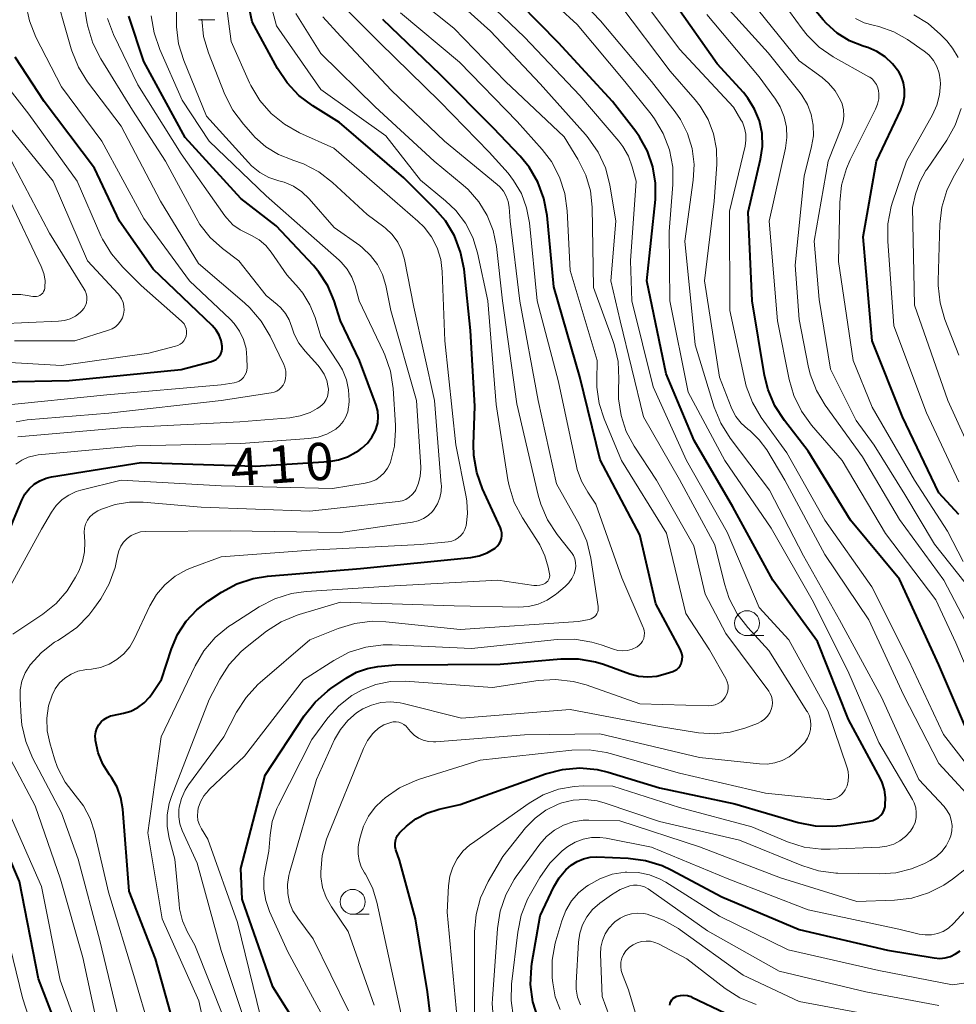
# Model space of a CAD drawing. Units: metres. Extents: x -70000 to -68000, y 18000 to 19500.
# Drawn here: x -69865 to -69771, y 19250 to 19349 of the extents above; entities that cross this region are included whole.
import ezdxf

# ---------------------------------------------------------------- set-up
doc = ezdxf.new("R2010")
doc.units = ezdxf.units.M
for name, color, linetype, lineweight in [('633100_広葉樹林', 7, 'Continuous', 13), ('710100_等高線(計曲線)', 7, 'Continuous', 40), ('710200_等高線(主曲線)', 7, 'Continuous', 13)]:
    doc.layers.add(name, color=color, linetype=linetype, lineweight=lineweight)
doc.styles.add('Style-WORKING', font='MS Gothic.ttf')

msp = doc.modelspace()

# ---------------------------------------------------------------- linework, layer by layer
at = {"layer": '633100_広葉樹林', "linetype": 'Continuous', "lineweight": 13}
for p, q in [((-69847.27, 19349.2), (-69845.603, 19349.2)), ((-69792.23, 19287.42), (-69790.563, 19287.42)), ((-69831.79, 19259.47), (-69830.123, 19259.47))]:
    msp.add_line(p, q, dxfattribs=at)
for centre in [(-69792.23, 19288.67), (-69831.79, 19260.72)]:
    msp.add_circle(centre, 1.25, dxfattribs=at)
at = {"layer": '710100_等高線(計曲線)', "linetype": 'Continuous', "lineweight": 40, "flags": 128}
for points, elevation in [([(-69841.88, 19349), (-69843.8, 19358.2)], 420), ([(-69780.12, 19346.4), (-69780.26, 19346.45), (-69780.59, 19346.54), (-69781.94, 19347.08), (-69783.18, 19347.84), (-69784.27, 19348.81), (-69784.61, 19349.19), (-69788.34, 19353.66)], 460), ([(-69787.09, 19268.69), (-69785.39, 19268.34), (-69783.64, 19268.3), (-69782.84, 19268.38), (-69779.94, 19268.8), (-69779.63, 19268.87), (-69779.33, 19269), (-69779.06, 19269.18), (-69778.82, 19269.4), (-69778.62, 19269.66), (-69778.48, 19269.95), (-69778.38, 19270.26), (-69778.36, 19270.41), (-69778.33, 19271.18), (-69778.43, 19271.95), (-69778.67, 19272.69), (-69778.85, 19273.07), (-69782.05, 19279), (-69785.17, 19286.83), (-69789.65, 19293), (-69793.66, 19300.34), (-69797.55, 19307), (-69800.33, 19313.67), (-69802.28, 19323), (-69801.43, 19331.16), (-69801.4, 19332.82), (-69801.67, 19334.45), (-69802.21, 19336.02), (-69803.01, 19337.46), (-69803.39, 19337.98), (-69805.74, 19341), (-69811.13, 19346.87), (-69817, 19352.87)], 440), ([(-69788.49, 19309), (-69789.44, 19310.46), (-69790.12, 19312.07), (-69790.47, 19313.5), (-69791.71, 19321), (-69792.12, 19329.88), (-69790.87, 19335.2), (-69790.69, 19336.48), (-69790.73, 19337.77), (-69790.99, 19339.04), (-69791.47, 19340.24), (-69792.15, 19341.34), (-69792.6, 19341.89), (-69795.22, 19344.78), (-69799.61, 19351)], 450), ([(-69854.85, 19270.02), (-69855.04, 19271.14), (-69855.41, 19272.21), (-69855.97, 19273.19), (-69856.17, 19273.47), (-69856.84, 19274.52), (-69857.31, 19275.67), (-69857.58, 19276.91), (-69857.59, 19277), (-69857.61, 19277.38), (-69857.56, 19277.76), (-69857.44, 19278.12), (-69857.26, 19278.46), (-69857.03, 19278.76), (-69856.75, 19279.01), (-69856.42, 19279.22), (-69856.07, 19279.36), (-69855.87, 19279.41), (-69854.78, 19279.64), (-69854.04, 19279.86), (-69853.34, 19280.21), (-69852.72, 19280.68), (-69852.18, 19281.25), (-69851.98, 19281.52), (-69850.97, 19283.03), (-69849.98, 19286.08), (-69849.37, 19287.54), (-69848.51, 19288.87), (-69847.44, 19290.02), (-69846.31, 19290.89), (-69844.96, 19291.77), (-69843.42, 19292.6), (-69841.77, 19293.14), (-69840.33, 19293.37), (-69831, 19294.15), (-69819.95, 19295.26), (-69819.1, 19295.42), (-69818.29, 19295.73), (-69817.51, 19296.2), (-69817.29, 19296.39), (-69817.11, 19296.62), (-69816.97, 19296.87), (-69816.87, 19297.15), (-69816.83, 19297.43), (-69816.84, 19297.72), (-69816.89, 19298.01), (-69816.98, 19298.23), (-69818.77, 19302.14), (-69819.35, 19303.78), (-69819.64, 19305.5), (-69819.67, 19306.6), (-69819.55, 19310.45), (-69819.96, 19318.04), (-69820.62, 19324.18), (-69820.96, 19325.89), (-69821.58, 19327.51), (-69822.49, 19329.01), (-69823.52, 19330.21), (-69826.67, 19333.33), (-69833.1, 19338.9), (-69835.78, 19340.55), (-69837.18, 19341.59), (-69838.37, 19342.86), (-69839.32, 19344.29), (-69841.88, 19349)], 420), ([(-69831.19, 19306), (-69830.87, 19306.24), (-69830.31, 19306.74), (-69829.86, 19307.33), (-69829.51, 19307.99), (-69829.43, 19308.18), (-69829.28, 19308.75), (-69829.22, 19309.35), (-69829.27, 19309.94), (-69829.44, 19310.54), (-69831.1, 19315), (-69833, 19319), (-69833.65, 19321), (-69834.29, 19322.51), (-69835.18, 19323.89), (-69835.73, 19324.54), (-69839.47, 19328.53), (-69843, 19331.27), (-69848.6, 19337.4), (-69852.75, 19345), (-69854.23, 19349.55)], 410), ([(-69806.95, 19305.05), (-69809, 19313.39), (-69811.6, 19322.4), (-69812.28, 19329.56), (-69812.6, 19331.27), (-69813.21, 19332.91), (-69814.09, 19334.41), (-69814.99, 19335.51), (-69817.67, 19338.33), (-69823, 19343.71), (-69828.77, 19349.23)], 430), ([(-69771, 19299.58), (-69773, 19301.73), (-69776.64, 19309.36), (-69779.69, 19317), (-69780.59, 19327.41), (-69779.25, 19335), (-69776.81, 19340.16), (-69776.56, 19340.81), (-69776.44, 19341.5), (-69776.43, 19342.19), (-69776.55, 19342.88), (-69776.78, 19343.53), (-69777.02, 19343.98), (-69777.63, 19344.78), (-69778.36, 19345.46), (-69779.2, 19346.01), (-69780.12, 19346.4)], 460), ([(-69867.15, 19312.88), (-69860.22, 19313), (-69849, 19314.12), (-69845.96, 19314.92), (-69845.72, 19315.01), (-69845.5, 19315.13), (-69845.31, 19315.29), (-69845.14, 19315.49), (-69845.01, 19315.7), (-69844.93, 19315.94), (-69844.88, 19316.19), (-69844.88, 19316.46), (-69844.99, 19317.03), (-69845.19, 19317.57), (-69845.48, 19318.06), (-69845.89, 19318.54), (-69851.82, 19324.18), (-69855.19, 19329), (-69857.69, 19334.31), (-69862.75, 19341), (-69865.65, 19345.43)], 400), ([(-69770.37, 19278.42), (-69773, 19284.5), (-69776.93, 19293.07), (-69781.85, 19299), (-69786.09, 19305.91), (-69788.49, 19309)], 450), ([(-69861, 19247), (-69863.31, 19253), (-69865.23, 19262.77), (-69868.76, 19271), (-69870.64, 19279.36), (-69870.37, 19287.63), (-69865.83, 19299), (-69864.99, 19301), (-69864.67, 19301.6), (-69864.26, 19302.14), (-69863.75, 19302.6), (-69863.18, 19302.96), (-69862.55, 19303.22), (-69862.01, 19303.35), (-69853, 19304.8), (-69841.58, 19304.42), (-69834.16, 19304.89), (-69833.21, 19305.04), (-69832.3, 19305.35), (-69831.46, 19305.81), (-69831.19, 19306)], 410), ([(-69836.27, 19246.58), (-69839.79, 19252.21), (-69842.88, 19261), (-69843, 19264.06), (-69840.56, 19273.44), (-69836.66, 19279.37), (-69835.57, 19280.74), (-69834.27, 19281.89), (-69833.97, 19282.11), (-69832.44, 19283.16), (-69831.42, 19283.74), (-69830.3, 19284.13), (-69829.26, 19284.32), (-69827.51, 19284.49), (-69817, 19284.56), (-69810.9, 19285.1), (-69809.16, 19285.1), (-69807.44, 19284.79), (-69806.64, 19284.55), (-69803.99, 19283.59), (-69803.11, 19283.36), (-69802.2, 19283.28), (-69801.29, 19283.37), (-69800.67, 19283.52), (-69799.69, 19283.82), (-69799.47, 19283.91), (-69799.27, 19284.04), (-69799.1, 19284.2), (-69798.95, 19284.38), (-69798.84, 19284.59), (-69798.79, 19284.73), (-69798.73, 19285.02), (-69798.72, 19285.33), (-69798.77, 19285.63), (-69798.86, 19285.91), (-69798.93, 19286.05), (-69801.38, 19290.62), (-69803, 19297.52), (-69806.95, 19305.05)], 430), ([(-69823, 19241.24), (-69824.3, 19251.7), (-69825.5, 19259), (-69827.1, 19264.9), (-69827.45, 19265.95), (-69827.52, 19266.24), (-69827.54, 19266.54), (-69827.51, 19266.84), (-69827.42, 19267.12), (-69827.29, 19267.39), (-69827.11, 19267.63), (-69826.99, 19267.75), (-69826.4, 19268.3), (-69825.44, 19269.05), (-69824.36, 19269.62), (-69823.13, 19270.01), (-69821, 19270.47), (-69812.44, 19273.56), (-69810.75, 19274), (-69809.01, 19274.15), (-69807.28, 19273.99), (-69806.16, 19273.72), (-69801, 19272.16), (-69793.44, 19270.56), (-69787.09, 19268.69)], 440), ([(-69849.27, 19246.73), (-69851.58, 19255), (-69854.21, 19261.79), (-69854.85, 19270.02)], 420), ([(-69813.19, 19249.03), (-69813.72, 19250.69), (-69813.95, 19252.42), (-69813.87, 19254.16), (-69813.81, 19254.55), (-69813, 19259.3), (-69811.61, 19262.23), (-69811.09, 19263.13), (-69810.42, 19263.92), (-69809.86, 19264.4), (-69809.28, 19264.77), (-69808.64, 19265.04), (-69807.97, 19265.19), (-69807.29, 19265.22), (-69804.14, 19265.09), (-69802.41, 19264.87), (-69800.75, 19264.35), (-69799.85, 19263.93), (-69794.77, 19261.23), (-69787, 19257.94), (-69778.13, 19255.87), (-69773.46, 19255.09), (-69772.9, 19255.05), (-69772.35, 19255.1), (-69771.81, 19255.25), (-69771.31, 19255.49), (-69770.85, 19255.81)], 450), ([(-69799.99, 19250.37), (-69799.95, 19250.56), (-69799.88, 19250.73), (-69799.78, 19250.88), (-69799.66, 19251.02), (-69799.51, 19251.14), (-69799.35, 19251.22), (-69799.27, 19251.25), (-69798.92, 19251.33), (-69798.57, 19251.35), (-69798.21, 19251.31), (-69797.88, 19251.21), (-69797.76, 19251.16), (-69791, 19247.94)], 460)]:
    msp.add_lwpolyline(points, dxfattribs=dict(at, elevation=elevation))
at = {"layer": '710200_等高線(主曲線)', "linetype": 'Continuous', "lineweight": 13, "flags": 128}
for points, elevation in [([(-69862.29, 19280.37), (-69861.95, 19281.44), (-69861.62, 19282.09), (-69861.19, 19282.67), (-69860.65, 19283.16), (-69860.04, 19283.56), (-69859.37, 19283.84), (-69858.67, 19284), (-69858.47, 19284.02), (-69858, 19284.07), (-69857.09, 19284.23), (-69856.23, 19284.55), (-69855.44, 19285.01), (-69854.74, 19285.6), (-69854.15, 19286.31), (-69853.71, 19287.06), (-69852.13, 19290.4), (-69851.47, 19291.53), (-69850.62, 19292.53), (-69849.61, 19293.37), (-69848.47, 19294.02), (-69847.9, 19294.25), (-69845, 19295.31), (-69836.01, 19295.99), (-69825, 19296.55), (-69822.2, 19296.84), (-69821.85, 19296.91), (-69821.52, 19297.04), (-69821.21, 19297.22), (-69820.95, 19297.46), (-69820.72, 19297.73), (-69820.55, 19298.05), (-69820.44, 19298.38), (-69820.42, 19298.44), (-69820.27, 19299.68), (-69820.33, 19300.92), (-69820.4, 19301.34), (-69821.44, 19306.56), (-69822.55, 19317), (-69822.81, 19323.94), (-69822.96, 19325.15), (-69823.32, 19326.32), (-69823.88, 19327.41), (-69824.62, 19328.39), (-69825.24, 19329), (-69827.57, 19331), (-69833.69, 19336.31), (-69837.14, 19337.86), (-69838.64, 19338.71), (-69839.98, 19339.8), (-69841.11, 19341.1), (-69842, 19342.59), (-69842.13, 19342.87), (-69843.97, 19347), (-69845.25, 19356.75)], 418), ([(-69845.08, 19241), (-69847.21, 19250.79), (-69850.89, 19259), (-69852.35, 19267.65), (-69851, 19277.27), (-69847.6, 19284.4), (-69846.71, 19285.91), (-69845.58, 19287.23), (-69844.24, 19288.34), (-69843.93, 19288.54), (-69841.16, 19290.3), (-69839.61, 19291.11), (-69837.94, 19291.63), (-69836.45, 19291.84), (-69827.58, 19292.42), (-69817.22, 19293), (-69813.62, 19292.46), (-69813.31, 19292.44), (-69813.01, 19292.47), (-69812.71, 19292.56), (-69812.46, 19292.68), (-69812.34, 19292.77), (-69812.23, 19292.88), (-69812.14, 19293.01), (-69812.08, 19293.15), (-69812.04, 19293.3), (-69812.03, 19293.45), (-69812.05, 19293.61), (-69812.18, 19294.29), (-69812.51, 19295.44), (-69813.03, 19296.52), (-69813.13, 19296.68), (-69814.77, 19299.24), (-69815.58, 19300.79), (-69816.1, 19302.45), (-69816.22, 19303.06), (-69817.41, 19310.59), (-69818.24, 19321), (-69819.28, 19325.83), (-69819.75, 19327.36), (-69820.48, 19328.79), (-69821.45, 19330.07), (-69822.48, 19331.04), (-69825, 19333.09), (-69828.46, 19337.54), (-69835, 19342.19), (-69839.43, 19348.57), (-69841.68, 19357)], 422), ([(-69838.52, 19319.73), (-69839.01, 19320.31), (-69839.37, 19320.63), (-69840.48, 19321.52), (-69843.2, 19325), (-69844.85, 19326.25), (-69846.08, 19327.36), (-69847.11, 19328.67), (-69847.49, 19329.32), (-69850.57, 19335), (-69853.87, 19340.13), (-69857.07, 19345.29), (-69857.86, 19346.85), (-69858.37, 19348.52), (-69858.45, 19348.98), (-69859.64, 19356.36)], 406), ([(-69782.11, 19283.89), (-69785.71, 19291), (-69789.81, 19298.19), (-69794.47, 19305), (-69798.15, 19311.85), (-69799.99, 19321), (-69800.04, 19327.96), (-69799.68, 19332.68), (-69799.69, 19334.42), (-69800.01, 19336.14), (-69800.63, 19337.77), (-69801.51, 19339.27), (-69801.85, 19339.72), (-69804.49, 19343), (-69809.28, 19348.72), (-69815, 19353.96)], 442), ([(-69772.7, 19265.77), (-69772.26, 19266.34), (-69771.93, 19266.99), (-69771.8, 19267.34), (-69771.69, 19267.85), (-69771.67, 19268.38), (-69771.74, 19268.9), (-69771.9, 19269.4), (-69772.15, 19269.86), (-69772.47, 19270.27), (-69775, 19273), (-69778.75, 19281.25), (-69782.97, 19289), (-69786.57, 19295.43), (-69789.98, 19302.02), (-69793.93, 19307.24), (-69794.86, 19308.72), (-69795.52, 19310.34), (-69797.42, 19316.58), (-69798.47, 19327), (-69797.62, 19333.11), (-69797.53, 19334.69), (-69797.73, 19336.27), (-69798.19, 19337.78), (-69798.91, 19339.2), (-69799.44, 19339.96), (-69801.81, 19343), (-69806.92, 19349.08), (-69811.8, 19354.2)], 444), ([(-69865.87, 19287.58), (-69862.87, 19289.58), (-69861.54, 19290.64), (-69860.42, 19291.91), (-69859.58, 19293.29), (-69859.24, 19293.95), (-69858.88, 19294.86), (-69858.68, 19295.82), (-69858.65, 19296.8), (-69858.71, 19297.38), (-69858.74, 19297.8), (-69858.7, 19298.21), (-69858.58, 19298.61), (-69858.4, 19298.99), (-69858.16, 19299.33), (-69857.86, 19299.62), (-69857.51, 19299.85), (-69857.34, 19299.94), (-69857, 19300.09), (-69855.63, 19300.58), (-69854.19, 19300.82), (-69852.81, 19300.81), (-69847, 19300.3), (-69836.1, 19299.9), (-69827.23, 19300.87), (-69826.84, 19300.95), (-69826.47, 19301.09), (-69826.12, 19301.3), (-69825.82, 19301.57), (-69825.57, 19301.88), (-69825.46, 19302.06), (-69825.18, 19302.72), (-69825.01, 19303.42), (-69824.96, 19304.14), (-69824.97, 19304.31), (-69825.4, 19311), (-69827.97, 19320.03), (-69828.48, 19322.54), (-69828.81, 19323.63), (-69829.31, 19324.64), (-69829.99, 19325.55), (-69830.81, 19326.32), (-69831.09, 19326.54), (-69833.65, 19328.35), (-69836.16, 19331.22), (-69836.9, 19331.92), (-69837.74, 19332.49), (-69838.68, 19332.9), (-69839.19, 19333.05), (-69840.19, 19333.38), (-69841.11, 19333.88), (-69841.93, 19334.53), (-69842.25, 19334.86), (-69846.47, 19339.53), (-69848.74, 19345.1), (-69849.25, 19346.77), (-69849.47, 19348.5), (-69849.47, 19349.05), (-69849.41, 19353)], 414), ([(-69847.27, 19324.73), (-69851.07, 19331), (-69855, 19338.52), (-69858.38, 19342.97), (-69859.31, 19344.44), (-69859.97, 19346.06), (-69860.04, 19346.29), (-69861.94, 19353)], 404), ([(-69786.17, 19279.77), (-69786.22, 19279.86), (-69790.06, 19285.94), (-69792.15, 19288.22), (-69793.21, 19289.6), (-69794.02, 19291.14), (-69794.5, 19292.61), (-69795.46, 19296.54), (-69799, 19303.08), (-69802.63, 19309.37), (-69804.95, 19319), (-69805.9, 19323), (-69805.4, 19329), (-69806.01, 19332.64), (-69806.44, 19334.33), (-69807.17, 19335.91), (-69808.16, 19337.35), (-69808.44, 19337.67), (-69813, 19342.75), (-69817.95, 19348.05), (-69823.45, 19353)], 436), ([(-69803.8, 19321), (-69803.92, 19325), (-69803.37, 19333), (-69803.74, 19334.44), (-69804.12, 19335.5), (-69804.68, 19336.48), (-69805.09, 19337.01), (-69809, 19341.59), (-69814.55, 19347.45), (-69820.35, 19353)], 438), ([(-69768.14, 19271.86), (-69772.51, 19277.49), (-69776.05, 19285), (-69779.7, 19292.3), (-69784.44, 19299), (-69788.25, 19305.75), (-69790.81, 19309.31), (-69791.7, 19310.81), (-69792.31, 19312.44), (-69792.46, 19313.04), (-69793.97, 19320.03), (-69794, 19330), (-69792.43, 19336.5), (-69792.34, 19337.11), (-69792.35, 19337.73), (-69792.48, 19338.33), (-69792.7, 19338.91), (-69792.84, 19339.16), (-69793.59, 19340.41), (-69799, 19346.23), (-69803.6, 19352.4)], 448), ([(-69867, 19310.51), (-69856.44, 19311.56), (-69845, 19312.56), (-69843.69, 19312.78), (-69843.43, 19312.85), (-69843.18, 19312.96), (-69842.96, 19313.12), (-69842.76, 19313.31), (-69842.61, 19313.53), (-69842.49, 19313.77), (-69842.42, 19314.03), (-69842.39, 19314.33), (-69842.4, 19315.29), (-69842.49, 19316.23), (-69842.73, 19317.13), (-69843.13, 19317.97), (-69843.68, 19318.74), (-69844.08, 19319.16), (-69848.15, 19323), (-69852.75, 19329.25), (-69856.96, 19337), (-69861, 19342.45), (-69863.57, 19347.45), (-69864.22, 19349.07), (-69864.59, 19350.77)], 402), ([(-69833.02, 19278.02), (-69832.28, 19278.92), (-69831.4, 19279.68), (-69830.78, 19280.07), (-69829.89, 19280.46), (-69828.96, 19280.7), (-69828, 19280.77), (-69827.04, 19280.67), (-69826.74, 19280.61), (-69820.86, 19279.14), (-69809.99, 19280.01), (-69801, 19278.3), (-69797.09, 19277.68), (-69795.5, 19277.57), (-69793.92, 19277.73), (-69792.44, 19278.15), (-69791.18, 19278.62), (-69790.81, 19278.8), (-69790.47, 19279.04), (-69790.19, 19279.34), (-69789.95, 19279.68), (-69789.8, 19280), (-69789.71, 19280.33), (-69789.68, 19280.67), (-69789.7, 19281.01), (-69789.79, 19281.34), (-69789.93, 19281.65), (-69790.06, 19281.86), (-69794.37, 19287.63), (-69796.43, 19291.57), (-69797.56, 19296.44), (-69801.31, 19303), (-69803.55, 19306.42), (-69804.35, 19307.9), (-69804.87, 19309.5), (-69805.11, 19311.16), (-69805.12, 19312.08), (-69805.08, 19313.17), (-69805.16, 19314.91), (-69805.55, 19316.61), (-69805.69, 19317.02), (-69807.65, 19322.35), (-69807.78, 19330.39), (-69807.95, 19332.03), (-69808.4, 19333.62), (-69809.19, 19335.22), (-69810.56, 19337.44), (-69816.46, 19343), (-69821.65, 19348.35), (-69825.09, 19351.08)], 434), ([(-69768.67, 19269.91), (-69773, 19274.59), (-69776.53, 19281.47), (-69780.02, 19289), (-69784.43, 19295.57), (-69788.43, 19303), (-69790.26, 19306.05), (-69791, 19307.07), (-69791.92, 19307.96), (-69792.15, 19308.14), (-69792.81, 19308.72), (-69793.35, 19309.41), (-69793.76, 19310.18), (-69793.83, 19310.34), (-69795, 19313.33), (-69796.5, 19323), (-69795.52, 19331), (-69795.26, 19334.69), (-69795.29, 19336.23), (-69795.58, 19337.75), (-69796.13, 19339.2), (-69796.93, 19340.52), (-69797.43, 19341.15), (-69799.96, 19344.04), (-69805, 19350.73)], 446), ([(-69785.58, 19337.54), (-69785.6, 19338.62), (-69785.8, 19339.68), (-69786.18, 19340.7), (-69786.74, 19341.63), (-69786.91, 19341.86), (-69790.11, 19345.89), (-69795, 19351.28)], 454), ([(-69783.85, 19314.15), (-69785, 19321.12), (-69785.5, 19327), (-69784.1, 19335), (-69782.76, 19338.39), (-69782.59, 19338.97), (-69782.53, 19339.57), (-69782.56, 19340.17), (-69782.7, 19340.75), (-69782.86, 19341.14), (-69783.39, 19342.05), (-69784.07, 19342.85), (-69784.71, 19343.39), (-69787, 19345.09), (-69791.8, 19351)], 456), ([(-69844.69, 19249), (-69847.63, 19256.37), (-69848.35, 19257.69), (-69848.86, 19258.82), (-69849.16, 19260.02), (-69849.21, 19260.5), (-69849.62, 19265), (-69850.19, 19267.12), (-69850.39, 19268.27), (-69850.39, 19269.44), (-69850.19, 19270.59), (-69849.96, 19271.29), (-69846.19, 19281), (-69845.11, 19283.07), (-69844.17, 19284.54), (-69842.99, 19285.82), (-69842.38, 19286.33), (-69840.42, 19287.86), (-69838.95, 19288.8), (-69837.35, 19289.48), (-69837.15, 19289.54), (-69833, 19290.78), (-69821.6, 19290.4), (-69815.16, 19290.27), (-69814.16, 19290.33), (-69813.18, 19290.57), (-69812.27, 19290.98), (-69811.43, 19291.54), (-69811.34, 19291.61), (-69810.47, 19292.34), (-69810.1, 19292.72), (-69809.8, 19293.15), (-69809.57, 19293.63), (-69809.46, 19294), (-69809.41, 19294.37), (-69809.43, 19294.74), (-69809.51, 19295.11), (-69809.65, 19295.46), (-69809.85, 19295.77), (-69809.88, 19295.8), (-69811.28, 19297.57), (-69812.24, 19299.02), (-69812.93, 19300.62), (-69813.18, 19301.52), (-69815.32, 19310.68), (-69816.77, 19321), (-69817.38, 19326.45), (-69817.7, 19328.04), (-69818.3, 19329.55), (-69819.14, 19330.94), (-69820.22, 19332.16), (-69820.72, 19332.6), (-69823.63, 19335), (-69829.53, 19340.47), (-69835, 19345.81), (-69837.5, 19349.81)], 424), ([(-69841, 19249.09), (-69843.35, 19258.65), (-69846.31, 19267), (-69846.96, 19268.04), (-69847.17, 19268.45), (-69847.31, 19268.88), (-69847.37, 19269.34), (-69847.34, 19269.8), (-69847.28, 19270.1), (-69847.05, 19270.76), (-69846.71, 19271.36), (-69846.27, 19271.9), (-69846.18, 19271.99), (-69842.66, 19275.34), (-69836.72, 19283), (-69833.67, 19284.94), (-69832.13, 19285.75), (-69830.47, 19286.27), (-69828.74, 19286.5), (-69827.83, 19286.5), (-69819.87, 19286.13), (-69811.27, 19287.03), (-69809.53, 19287.06), (-69807.81, 19286.78), (-69806.85, 19286.49), (-69805.64, 19286.06), (-69805.18, 19285.94), (-69804.69, 19285.9), (-69804.21, 19285.94), (-69803.75, 19286.07), (-69803.31, 19286.27), (-69803.26, 19286.3), (-69803.04, 19286.46), (-69802.86, 19286.66), (-69802.71, 19286.88), (-69802.6, 19287.13), (-69802.54, 19287.39), (-69802.52, 19287.66), (-69802.55, 19287.92), (-69802.63, 19288.18), (-69802.65, 19288.22), (-69804.79, 19293.21), (-69807.39, 19300.61), (-69808.21, 19301.81), (-69808.83, 19302.9), (-69809.26, 19304.08), (-69809.34, 19304.42), (-69811.13, 19312.87), (-69813.3, 19321), (-69814.06, 19328.84), (-69814.34, 19330.34), (-69814.87, 19331.76), (-69815.65, 19333.07), (-69816.21, 19333.79), (-69818.09, 19335.91), (-69823.04, 19341), (-69829.1, 19346.9), (-69832.56, 19350.37)], 428), ([(-69794.33, 19283.06), (-69794.36, 19283.12), (-69796, 19286), (-69798.36, 19289.64), (-69800.3, 19297.7), (-69804.81, 19305), (-69806.57, 19309.16), (-69807.07, 19310.72), (-69807.3, 19312.35), (-69807.31, 19313), (-69807.27, 19315), (-69809.97, 19324.03), (-69810.27, 19330.04), (-69810.51, 19331.76), (-69811.04, 19333.42), (-69811.85, 19334.96), (-69812.79, 19336.19), (-69815.29, 19339), (-69821.07, 19344.93), (-69827, 19349.89)], 432), ([(-69768, 19279), (-69771.29, 19286.71), (-69773.28, 19291), (-69778.34, 19297.66), (-69782.69, 19305), (-69785.75, 19308.53), (-69786.77, 19309.95), (-69787.54, 19311.51), (-69788, 19313.11), (-69789.19, 19319), (-69790.02, 19329), (-69788.38, 19336.31), (-69788.23, 19337.37), (-69788.28, 19338.43), (-69788.5, 19339.47), (-69788.91, 19340.45), (-69789.38, 19341.23), (-69791, 19343.46), (-69796.27, 19349.73)], 452), ([(-69770.54, 19294.86), (-69772.11, 19297.89), (-69775.42, 19303), (-69779.68, 19310.32), (-69781.57, 19315), (-69783.05, 19324.95), (-69782.93, 19330.86), (-69782.74, 19332.6), (-69782.26, 19334.27), (-69781.88, 19335.13), (-69779.33, 19340.24), (-69779.13, 19340.74), (-69779.02, 19341.27), (-69779.01, 19341.81), (-69779.03, 19342.05), (-69779.11, 19342.38), (-69779.24, 19342.69), (-69779.43, 19342.98), (-69779.66, 19343.22), (-69779.93, 19343.43), (-69780, 19343.47), (-69783.58, 19345.49), (-69784.99, 19346.45), (-69786.2, 19347.64), (-69786.71, 19348.29), (-69787.97, 19350.03)], 458), ([(-69771.04, 19345.4), (-69771.61, 19346.36), (-69772.19, 19347.07), (-69772.81, 19347.72), (-69774.07, 19348.83), (-69775.5, 19349.7)], 464), ([(-69867.84, 19289.3), (-69863, 19298.1), (-69862, 19299.82), (-69861.53, 19300.48), (-69860.95, 19301.06), (-69860.28, 19301.52), (-69859.53, 19301.87), (-69859.07, 19302.01), (-69855, 19303.01), (-69845, 19302.46), (-69833.81, 19302.19), (-69830.54, 19302.7), (-69830, 19302.84), (-69829.48, 19303.06), (-69829.02, 19303.38), (-69828.62, 19303.76), (-69828.29, 19304.21), (-69828.04, 19304.72), (-69828.01, 19304.81), (-69827.6, 19306.41), (-69827.48, 19308.05), (-69827.5, 19308.54), (-69827.74, 19312.22), (-69828, 19313.95), (-69828.56, 19315.6), (-69828.69, 19315.87), (-69831.13, 19321), (-69831.55, 19322.52), (-69831.87, 19323.39), (-69832.34, 19324.18), (-69832.94, 19324.89), (-69833.14, 19325.08), (-69836.21, 19327.79), (-69840.46, 19331.54), (-69846.18, 19337), (-69848.88, 19341.12), (-69851.15, 19346.22), (-69851.72, 19347.87), (-69852, 19349.59)], 412), ([(-69864.97, 19282.86), (-69864.65, 19283.68), (-69864.14, 19284.49), (-69863.01, 19285.73), (-69861.69, 19286.75), (-69861.38, 19286.94), (-69860.89, 19287.23), (-69859.47, 19288.24), (-69858.25, 19289.48), (-69857.75, 19290.14), (-69857.07, 19291.12), (-69856.21, 19292.63), (-69855.62, 19294.27), (-69855.41, 19295.26), (-69855.38, 19295.43), (-69855.26, 19295.92), (-69855.06, 19296.38), (-69854.77, 19296.8), (-69854.42, 19297.16), (-69854.02, 19297.46), (-69853.56, 19297.68), (-69853.08, 19297.82), (-69852.54, 19297.87), (-69844.07, 19297.93), (-69833, 19297.78), (-69825.79, 19298.81), (-69825.23, 19298.94), (-69824.7, 19299.16), (-69824.22, 19299.47), (-69823.8, 19299.87), (-69823.61, 19300.11), (-69823.27, 19300.65), (-69823.04, 19301.25), (-69822.91, 19301.87), (-69822.89, 19302.51), (-69822.9, 19302.58), (-69823.57, 19311), (-69825.65, 19320.35), (-69826.6, 19325.14), (-69826.86, 19326.04), (-69827.27, 19326.88), (-69827.83, 19327.64), (-69828.5, 19328.29), (-69828.67, 19328.42), (-69830.34, 19329.66), (-69833.81, 19332.87), (-69835.19, 19333.93), (-69836.73, 19334.75), (-69837.79, 19335.12), (-69837.86, 19335.14), (-69839.23, 19335.68), (-69840.49, 19336.44), (-69841.6, 19337.42), (-69841.79, 19337.62), (-69842.76, 19338.71), (-69843.81, 19340.11), (-69844.61, 19341.71), (-69846.24, 19345.86), (-69846.74, 19347.53), (-69846.93, 19349.26)], 416), ([(-69841.18, 19327.13), (-69841.93, 19327.57), (-69842.28, 19327.72), (-69843.08, 19328.11), (-69843.8, 19328.63), (-69844.42, 19329.28), (-69844.62, 19329.54), (-69849, 19335.74), (-69853.35, 19342.65), (-69855.77, 19347.7), (-69856.38, 19349.33)], 408), ([(-69842.27, 19247.73), (-69845, 19255.83), (-69847.39, 19264.61), (-69848.89, 19267.88), (-69849.13, 19268.54), (-69849.24, 19269.24), (-69849.24, 19269.94), (-69849.2, 19270.22), (-69848.98, 19271.1), (-69848.6, 19271.92), (-69848.27, 19272.44), (-69844.73, 19277.27), (-69843.43, 19279.76), (-69842.49, 19281.23), (-69841.31, 19282.51), (-69841.07, 19282.72), (-69836.08, 19287), (-69833.24, 19288.14), (-69831.57, 19288.65), (-69829.84, 19288.86), (-69828.46, 19288.81), (-69821, 19288.02), (-69809.15, 19288.85), (-69808.08, 19289.05), (-69807.88, 19289.11), (-69807.71, 19289.19), (-69807.54, 19289.31), (-69807.41, 19289.45), (-69807.29, 19289.62), (-69807.21, 19289.8), (-69807.16, 19289.99), (-69807.15, 19290.19), (-69807.16, 19290.34), (-69807.89, 19295.19), (-69808.3, 19296.88), (-69809.06, 19298.6), (-69811.34, 19302.66), (-69813.19, 19311), (-69815.02, 19320.98), (-69815.98, 19329), (-69816.09, 19330.4), (-69816.19, 19330.96), (-69816.38, 19331.5), (-69816.67, 19332), (-69817.03, 19332.44), (-69817.29, 19332.68), (-69822.59, 19337), (-69827.91, 19342.09), (-69833, 19347.54), (-69834.77, 19349.5)], 426), ([(-69777.5, 19318.5), (-69778.12, 19327), (-69778.1, 19328.74), (-69777.77, 19330.45), (-69777.63, 19330.91), (-69776.25, 19335), (-69773.64, 19339.65), (-69773.19, 19340.63), (-69772.92, 19341.68), (-69772.84, 19342.76), (-69772.85, 19343.17), (-69772.97, 19343.85), (-69773.2, 19344.5), (-69773.53, 19345.1), (-69773.97, 19345.63), (-69774.49, 19346.08), (-69774.56, 19346.12), (-69776.14, 19347.21), (-69777.52, 19347.99), (-69779.02, 19348.52), (-69779.58, 19348.64), (-69780.49, 19348.9), (-69781.34, 19349.31)], 462), ([(-69854.86, 19324.37), (-69856, 19325.7), (-69856.89, 19327.19), (-69857.04, 19327.53), (-69859.42, 19333), (-69864.27, 19339.73), (-69869, 19345.75)], 398), ([(-69768.62, 19303.38), (-69772.08, 19311), (-69775.42, 19320.58), (-69775.64, 19330.36), (-69775.32, 19331.7), (-69774.91, 19332.93), (-69774.29, 19334.07), (-69774.21, 19334.19), (-69772.2, 19337.12), (-69771.34, 19338.63), (-69770.76, 19340.28)], 464), ([(-69865.71, 19317), (-69859.67, 19317), (-69856.29, 19318.05), (-69855.93, 19318.2), (-69855.6, 19318.4), (-69855.31, 19318.66), (-69855.07, 19318.97), (-69854.89, 19319.31), (-69854.77, 19319.68), (-69854.72, 19320.07), (-69854.74, 19320.46), (-69854.82, 19320.83), (-69854.97, 19321.19), (-69855.17, 19321.52), (-69855.31, 19321.69), (-69858.39, 19325), (-69861.85, 19333), (-69866.83, 19339.17)], 396), ([(-69771, 19315.55), (-69772.38, 19319.12), (-69772.86, 19320.8), (-69773.05, 19322.53), (-69773.05, 19323.01), (-69772.88, 19328.68), (-69772.68, 19330.41), (-69772.18, 19332.08), (-69771.56, 19333.37), (-69768.85, 19338.09)], 466), ([(-69768.54, 19285.46), (-69772.49, 19293), (-69776.93, 19299.07), (-69780.64, 19305.36), (-69784.38, 19310.52), (-69785.28, 19312.01), (-69785.9, 19313.64), (-69786.11, 19314.49), (-69787, 19319.13), (-69787.42, 19324.58), (-69786.51, 19333.49), (-69785.76, 19336.47), (-69785.58, 19337.54)], 454), ([(-69867.29, 19318.71), (-69861.3, 19318.95), (-69860.7, 19319.02), (-69860.13, 19319.2), (-69859.59, 19319.48), (-69859.12, 19319.84), (-69858.95, 19320), (-69858.76, 19320.24), (-69858.6, 19320.52), (-69858.5, 19320.81), (-69858.46, 19321.12), (-69858.46, 19321.43), (-69858.52, 19321.73), (-69858.63, 19322.02), (-69858.72, 19322.18), (-69862.2, 19327.8), (-69866, 19335)], 394), ([(-69866.47, 19321.63), (-69865.08, 19321.62), (-69864.46, 19321.54), (-69863.86, 19321.43), (-69863.68, 19321.42), (-69863.5, 19321.43), (-69863.33, 19321.48), (-69863.16, 19321.55), (-69863.02, 19321.66), (-69862.89, 19321.78), (-69862.79, 19321.93), (-69862.71, 19322.09), (-69862.67, 19322.26), (-69862.66, 19322.34), (-69862.65, 19323.04), (-69862.77, 19323.73), (-69863.03, 19324.45), (-69866.15, 19331)], 392), ([(-69865.57, 19304.61), (-69864.98, 19305.02), (-69864.33, 19305.32), (-69863.64, 19305.5), (-69863.34, 19305.54), (-69853.54, 19306.46), (-69843, 19306.69), (-69836.2, 19307.18), (-69835.27, 19307.33), (-69834.38, 19307.64), (-69833.49, 19308.14), (-69833.08, 19308.49), (-69832.74, 19308.9), (-69832.47, 19309.36), (-69832.29, 19309.86), (-69832.2, 19310.38), (-69832.19, 19310.49), (-69832.16, 19311), (-69832.2, 19312.06), (-69832.42, 19313.09), (-69832.81, 19314.07), (-69833.17, 19314.67), (-69835, 19317.43), (-69835.57, 19319.33), (-69836.08, 19320.61), (-69836.8, 19321.78), (-69837.23, 19322.31), (-69838.39, 19323.61), (-69839.96, 19325.89), (-69840.51, 19326.56), (-69841.18, 19327.13)], 408), ([(-69869.66, 19315.03), (-69861, 19314.53), (-69852.24, 19315.76), (-69849.56, 19316.44), (-69849.32, 19316.52), (-69849.1, 19316.64), (-69848.9, 19316.8), (-69848.74, 19317), (-69848.61, 19317.22), (-69848.51, 19317.46), (-69848.47, 19317.71), (-69848.46, 19317.96), (-69848.5, 19318.21), (-69848.59, 19318.45), (-69848.71, 19318.68), (-69848.87, 19318.87), (-69848.95, 19318.95), (-69853, 19322.55), (-69854.86, 19324.37)], 398), ([(-69865.56, 19308.88), (-69864.43, 19309.06), (-69856.26, 19309.74), (-69845, 19311.01), (-69839.96, 19311.76), (-69839.68, 19311.83), (-69839.41, 19311.94), (-69839.16, 19312.11), (-69838.95, 19312.31), (-69838.77, 19312.55), (-69838.64, 19312.81), (-69838.53, 19313.18), (-69838.49, 19313.57), (-69838.51, 19313.96), (-69838.6, 19314.34), (-69838.7, 19314.6), (-69840.08, 19317.47), (-69840.96, 19318.97), (-69842.1, 19320.3), (-69842.63, 19320.79), (-69847.27, 19324.73)], 404), ([(-69825.79, 19244.21), (-69827.69, 19253), (-69829.37, 19260.7), (-69829.81, 19262.14), (-69830.5, 19263.48), (-69830.61, 19263.64), (-69830.93, 19264.24), (-69831.15, 19264.88), (-69831.25, 19265.55), (-69831.23, 19266.23), (-69831.17, 19266.59), (-69831.05, 19267.21), (-69830.72, 19268.3), (-69830.2, 19269.31), (-69829.52, 19270.22), (-69828.85, 19270.87), (-69828.53, 19271.14), (-69827.1, 19272.14), (-69825.52, 19272.87), (-69825.1, 19273.02), (-69819, 19274.93), (-69809.8, 19275.94), (-69808.06, 19275.97), (-69806.33, 19275.71), (-69805.97, 19275.61), (-69799, 19273.63), (-69790.39, 19271.61), (-69784.21, 19271), (-69783.89, 19270.99), (-69783.57, 19271.05), (-69783.26, 19271.15), (-69782.97, 19271.31), (-69782.72, 19271.52), (-69782.51, 19271.77), (-69782.4, 19271.94), (-69782.2, 19272.37), (-69782.08, 19272.83), (-69782.05, 19273.31), (-69782.09, 19273.78), (-69782.19, 19274.16), (-69784.12, 19279.88), (-69788.03, 19287), (-69791, 19290.24), (-69794.21, 19297.79), (-69798.32, 19305), (-69801.64, 19312.36), (-69803.8, 19321)], 438), ([(-69865.39, 19307.35), (-69855, 19308.27), (-69843.12, 19308.88), (-69838.08, 19309.28), (-69837.05, 19309.46), (-69836.06, 19309.81), (-69835.34, 19310.2), (-69835.19, 19310.3), (-69834.9, 19310.52), (-69834.66, 19310.78), (-69834.46, 19311.09), (-69834.33, 19311.42), (-69834.25, 19311.77), (-69834.23, 19312.14), (-69834.25, 19312.3), (-69834.39, 19313), (-69834.66, 19313.66), (-69835.04, 19314.26), (-69835.29, 19314.56), (-69836.56, 19315.95), (-69837.18, 19316.76), (-69837.65, 19317.66), (-69837.89, 19318.37), (-69838.15, 19319.08), (-69838.52, 19319.73)], 406), ([(-69771, 19302.84), (-69774.23, 19309.77), (-69777.5, 19318.5)], 462), ([(-69761.68, 19248.41), (-69755, 19256.07), (-69749.36, 19262.53), (-69748.99, 19263.04), (-69748.71, 19263.6), (-69748.54, 19264.2), (-69748.49, 19264.51), (-69748.48, 19264.96), (-69748.55, 19265.42), (-69748.7, 19265.85), (-69748.92, 19266.25), (-69749.1, 19266.49), (-69753, 19271.07), (-69757.38, 19273.82), (-69758.77, 19274.88), (-69759.96, 19276.15), (-69760.46, 19276.86), (-69763.87, 19282.13), (-69767.4, 19289), (-69773.42, 19296.58), (-69776.41, 19301.59), (-69779.49, 19306.51), (-69781.28, 19309), (-69783.85, 19314.15)], 456), ([(-69857, 19246.44), (-69858.87, 19255.13), (-69861.11, 19263), (-69863.65, 19270.35), (-69866.07, 19274.96), (-69866.75, 19276.56), (-69867.13, 19278.27), (-69867.22, 19279.31), (-69867.39, 19285), (-69867.06, 19286), (-69866.86, 19286.49), (-69866.57, 19286.93), (-69866.21, 19287.31)], 414), ([(-69821.32, 19249), (-69822.31, 19259.69), (-69822.18, 19262.34), (-69822.05, 19263.29), (-69821.76, 19264.19), (-69821.32, 19265.04), (-69820.73, 19265.79), (-69820.03, 19266.43), (-69819.88, 19266.54), (-69814.09, 19270.63), (-69812.68, 19271.45), (-69811.16, 19272.01), (-69809.56, 19272.3), (-69808.66, 19272.34), (-69805.68, 19272.32), (-69799, 19270.18), (-69791.76, 19268.24), (-69788.17, 19266.75), (-69786.51, 19266.22), (-69784.78, 19265.99), (-69783.89, 19265.99), (-69778.92, 19266.2), (-69778.21, 19266.3), (-69777.52, 19266.51), (-69776.89, 19266.84), (-69776.32, 19267.28), (-69775.83, 19267.81), (-69775.56, 19268.23), (-69775.38, 19268.69), (-69775.27, 19269.17), (-69775.25, 19269.67), (-69775.31, 19270.16), (-69775.46, 19270.64), (-69775.64, 19270.99), (-69779, 19276.69), (-69782.11, 19283.89)], 442), ([(-69855, 19247.96), (-69857.17, 19256.83), (-69859.32, 19265), (-69861, 19269.65), (-69863.91, 19275.18), (-69864.59, 19276.79), (-69864.97, 19278.49), (-69865.05, 19279.23), (-69865.16, 19281.13), (-69865.14, 19282), (-69864.97, 19282.86)], 416), ([(-69835, 19249.63), (-69838.31, 19255.69), (-69840.14, 19259.75), (-69840.52, 19260.85), (-69840.7, 19261.99), (-69840.69, 19263.14), (-69840.6, 19263.74), (-69840.2, 19265.8), (-69840.08, 19267.4), (-69839.86, 19268.77), (-69839.41, 19270.07), (-69839.24, 19270.43), (-69835.88, 19277), (-69834.27, 19279.17), (-69833.17, 19280.39), (-69831.89, 19281.41), (-69830.85, 19282), (-69829.46, 19282.53), (-69828, 19282.81), (-69826.51, 19282.84), (-69817.78, 19282.22), (-69813.17, 19282.92), (-69811.43, 19283.03), (-69809.69, 19282.83), (-69808.36, 19282.47), (-69803, 19280.59), (-69796.08, 19280.38), (-69795.75, 19280.4), (-69795.43, 19280.47), (-69795.12, 19280.6), (-69794.84, 19280.79), (-69794.6, 19281.02), (-69794.41, 19281.26), (-69794.27, 19281.54), (-69794.17, 19281.84), (-69794.13, 19282.15), (-69794.14, 19282.46), (-69794.21, 19282.77), (-69794.33, 19283.06)], 432), ([(-69850.78, 19243.22), (-69853.64, 19253), (-69856.3, 19261.7), (-69857.69, 19267.73), (-69858.13, 19269.09), (-69858.81, 19270.36), (-69859.62, 19271.41), (-69860.62, 19272.73), (-69861.39, 19274.21), (-69861.69, 19275.05), (-69862.17, 19276.66), (-69862.43, 19277.88), (-69862.47, 19279.13), (-69862.29, 19280.37)], 418), ([(-69829.63, 19250.37), (-69832.25, 19257.75), (-69833.93, 19260.22), (-69834.46, 19261.16), (-69834.81, 19262.17), (-69834.98, 19263.22), (-69835, 19263.68), (-69834.85, 19265.36), (-69834.42, 19266.99), (-69834.28, 19267.34), (-69830.72, 19276.09), (-69830.3, 19276.9), (-69829.76, 19277.62), (-69829.67, 19277.71), (-69829.2, 19278.13), (-69828.66, 19278.46), (-69828.06, 19278.69), (-69828, 19278.71), (-69827.72, 19278.76), (-69827.44, 19278.77), (-69827.17, 19278.73), (-69826.9, 19278.64), (-69826.66, 19278.5), (-69826.44, 19278.33), (-69826.33, 19278.21), (-69826, 19277.82), (-69825.62, 19277.45), (-69825.19, 19277.15), (-69824.71, 19276.93), (-69824.2, 19276.8), (-69823.68, 19276.76), (-69823.46, 19276.76), (-69814.54, 19277.46), (-69807, 19277.58), (-69797, 19275.2), (-69790.98, 19274.55), (-69790.2, 19274.53), (-69789.43, 19274.65), (-69788.7, 19274.9), (-69788.02, 19275.28), (-69787.52, 19275.67), (-69786.79, 19276.32), (-69786.44, 19276.7), (-69786.16, 19277.13), (-69785.96, 19277.6), (-69785.86, 19278), (-69785.82, 19278.46), (-69785.86, 19278.92), (-69785.98, 19279.36), (-69786.17, 19279.77)], 436), ([(-69832.21, 19249.79), (-69835.76, 19257), (-69837.31, 19259.07), (-69837.79, 19259.83), (-69838.12, 19260.67), (-69838.31, 19261.56), (-69838.34, 19262.46), (-69838.21, 19263.35), (-69838.14, 19263.62), (-69835.43, 19273), (-69833.6, 19277.01), (-69833.02, 19278.02)], 434), ([(-69819.58, 19249), (-69819.58, 19257.71), (-69819.42, 19259.45), (-69818.97, 19261.13), (-69818.2, 19262.76), (-69816.74, 19265.26), (-69814.44, 19268.13), (-69813.5, 19269.1), (-69812.41, 19269.91), (-69811.19, 19270.5), (-69810.82, 19270.64), (-69809.66, 19270.91), (-69808.47, 19270.98), (-69807.28, 19270.84), (-69806.47, 19270.62), (-69801, 19268.77), (-69793, 19266.91), (-69786.72, 19264.35), (-69785.06, 19263.83), (-69783.33, 19263.61), (-69783.14, 19263.61), (-69778.9, 19263.52), (-69777.29, 19263.63), (-69775.73, 19264.02), (-69774.42, 19264.58), (-69773.85, 19264.88), (-69773.24, 19265.27), (-69772.7, 19265.77)], 444), ([(-69858.28, 19245), (-69861.12, 19252.88), (-69863, 19262.25), (-69866.28, 19269.72)], 412), ([(-69817.68, 19248.79), (-69817.79, 19250.53), (-69817.77, 19251), (-69817.28, 19258.05), (-69817.01, 19259.77), (-69816.44, 19261.42), (-69815.59, 19262.95), (-69815.38, 19263.25), (-69813.01, 19266.5), (-69812.34, 19267.27), (-69811.54, 19267.92), (-69810.64, 19268.41), (-69809.67, 19268.75), (-69808.66, 19268.9), (-69808.09, 19268.92), (-69805, 19268.83)], 446), ([(-69805, 19268.83), (-69797, 19266.23), (-69788.87, 19263.13), (-69781.23, 19260.77), (-69777.43, 19260.89), (-69775.7, 19261.1), (-69774.04, 19261.61), (-69772.48, 19262.4), (-69771.61, 19263), (-69770.26, 19264.06)], 446), ([(-69815.67, 19249.1), (-69815.9, 19250.82), (-69815.85, 19252.45), (-69815.24, 19257.67), (-69814.89, 19259.38), (-69814.24, 19261), (-69813.96, 19261.52), (-69813.01, 19263.16), (-69812.01, 19264.59), (-69810.78, 19265.82), (-69810.22, 19266.26), (-69809.48, 19266.7), (-69808.68, 19267.01), (-69807.84, 19267.17), (-69806.99, 19267.18), (-69806.38, 19267.1), (-69801.8, 19266.2), (-69794.06, 19263), (-69786.09, 19259.91), (-69777, 19257.98), (-69774.97, 19257.49), (-69774.36, 19257.4), (-69773.74, 19257.41), (-69773.14, 19257.54), (-69772.56, 19257.76), (-69772.03, 19258.08)], 448), ([(-69810.99, 19249.92), (-69811.47, 19251.2), (-69811.72, 19252.59), (-69811.77, 19253.11), (-69811.77, 19254.86), (-69811.47, 19256.57), (-69811.4, 19256.82), (-69810.82, 19258.8), (-69810.42, 19259.85), (-69809.83, 19260.81), (-69809.09, 19261.65), (-69808.29, 19262.3), (-69808.15, 19262.4), (-69807.01, 19263.04), (-69805.77, 19263.48), (-69804.47, 19263.7), (-69804.29, 19263.71), (-69803.14, 19263.67), (-69802.01, 19263.44), (-69800.94, 19263.01), (-69800.39, 19262.69), (-69795, 19259.27), (-69788.11, 19255.89), (-69779, 19253.84), (-69771.61, 19252.39), (-69769.58, 19252.69)], 452), ([(-69772.03, 19258.08), (-69771.53, 19258.54), (-69767, 19263.46)], 448), ([(-69808.95, 19250.39), (-69809.23, 19251.15), (-69809.36, 19251.95), (-69809.37, 19252.6), (-69809.14, 19256.67), (-69809.01, 19257.57), (-69808.73, 19258.43), (-69808.3, 19259.23), (-69807.74, 19259.94), (-69807, 19260.59), (-69805.84, 19261.43), (-69804.96, 19261.95), (-69804, 19262.32), (-69803.63, 19262.39), (-69803.25, 19262.4), (-69802.87, 19262.34), (-69802.51, 19262.21), (-69802.15, 19262.01), (-69796.19, 19257.81), (-69789, 19253.75), (-69780.31, 19251.69), (-69773, 19250.31)], 454), ([(-69805.29, 19247.21), (-69806.76, 19251.24), (-69806.92, 19255.47), (-69806.89, 19256.17), (-69806.73, 19256.85), (-69806.46, 19257.5), (-69806.09, 19258.09), (-69805.61, 19258.6), (-69805.53, 19258.67), (-69805.48, 19258.72), (-69804.97, 19259.08), (-69804.41, 19259.35), (-69803.82, 19259.52), (-69803.2, 19259.58), (-69802.58, 19259.54), (-69802.25, 19259.47), (-69800.61, 19258.89), (-69799.1, 19258.03), (-69798.93, 19257.91), (-69792.62, 19253.38), (-69787, 19250.74), (-69777.13, 19248.87)], 456), ([(-69863.6, 19247.04), (-69864.92, 19251.08), (-69866.47, 19257.53)], 408), ([(-69802.6, 19246.75), (-69804.12, 19251.88), (-69804.74, 19253.44), (-69804.86, 19253.83), (-69804.9, 19254.25), (-69804.88, 19254.66), (-69804.78, 19255.06), (-69804.62, 19255.44), (-69804.39, 19255.79), (-69804.09, 19256.1), (-69804.02, 19256.16), (-69803.66, 19256.42), (-69803.25, 19256.62), (-69802.81, 19256.74), (-69802.36, 19256.79), (-69801.91, 19256.76), (-69801.48, 19256.65), (-69801.12, 19256.5), (-69798.26, 19255), (-69794.41, 19252.04), (-69792.94, 19251.1), (-69791.3, 19250.42)], 458)]:
    msp.add_lwpolyline(points, dxfattribs=dict(at, elevation=elevation))

# ---------------------------------------------------------------- texts
at = {"layer": '710100_等高線(計曲線)', "linetype": 'Continuous', "lineweight": 40, "style": 'Style-WORKING'}
for s, p in [('4', (-69843.91, 19302.39, -9.999)), ('1', (-69840.169, 19302.652, -9.999)), ('0', (-69836.428, 19302.913, -9.999))]:
    msp.add_text(s, height=3.75, rotation=4, dxfattribs=at).set_placement(p)

doc.saveas('drawing.dxf')
